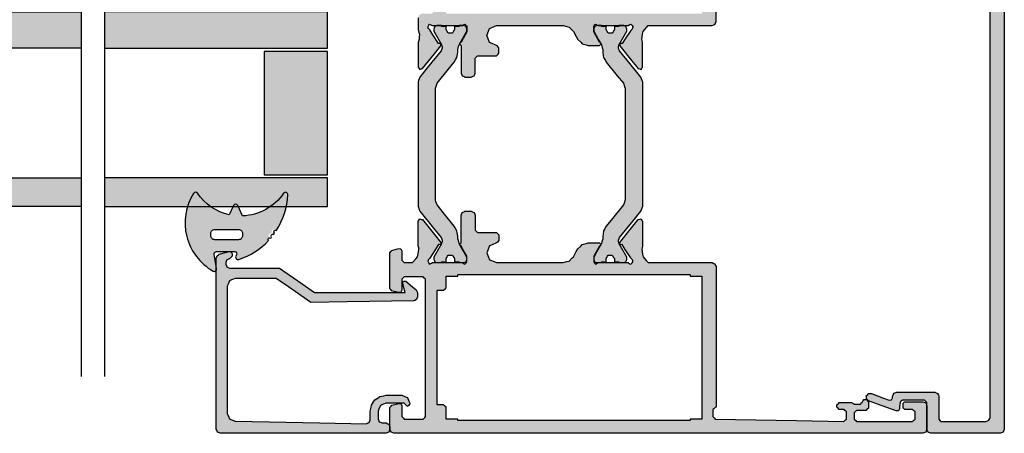
# Model space of a CAD drawing. Units: millimetres. Extents: x -9209 to -209, y -206 to 5128.
# Drawn here: x -5650 to -5525, y 290 to 343 of the extents above; entities that cross this region are included whole.
import ezdxf

# ---------------------------------------------------------------- set-up
doc = ezdxf.new("R2010")
doc.units = ezdxf.units.MM
doc.layers.add('LIGHTSLAYER', color=141, linetype='Continuous')

# ---------------------------------------------------------------- blocks, each defined once
blk = doc.blocks.new('A$C4AAD019C')
at = {"lineweight": -3}
h = blk.add_hatch(color=4, dxfattribs=at)
h.dxf.hatch_style = 1
h.paths.add_polyline_path([(31.1, 52.29), (31.1, 48.69), (61, 48.69), (61, 52.29)])
h.paths.add_polyline_path([(28.14, 48.69), (28.14, 52.29), (0, 52.29), (0, 50.02), (0, 48.69)])
h.paths.add_polyline_path([(31.1, 32.29), (31.1, 27.69), (61, 27.69), (61, 32.29)])
h.paths.add_polyline_path([(28.14, 27.69), (28.14, 32.29), (0, 32.29), (0, 29.39), (0, 27.69)])
h = blk.add_hatch(color=252, dxfattribs=at)
h.dxf.hatch_style = 1
h.paths.add_polyline_path([(8, 42.54), (8, 48.29), (5.05, 48.29), (2.96, 48.29), (0, 48.29), (0, 38.47), (0, 32.69), (2.96, 32.69), (5.05, 32.69), (8, 32.69)])
h = blk.add_hatch(color=252, dxfattribs=at)
h.dxf.hatch_style = 1
h.paths.add_polyline_path([(53, 32.69), (55.95, 32.69), (58.04, 32.69), (61, 32.69), (61, 38.47), (61, 48.29), (58.04, 48.29), (55.95, 48.29), (53, 48.29), (53, 42.54)])
at = {"color": 252}
for points in [[(0, 38.47), (0, 32.69), (2.96, 32.69), (5.05, 32.69), (8, 32.69), (8, 42.54), (8, 48.29), (5.05, 48.29), (2.96, 48.29), (0, 48.29)], [(61, 38.47), (61, 32.69), (58.04, 32.69), (55.95, 32.69), (53, 32.69), (53, 42.54), (53, 48.29), (55.95, 48.29), (58.04, 48.29), (61, 48.29)]]:
    blk.add_lwpolyline(points, close=True, dxfattribs=at)
at = {"layer": 'LIGHTSLAYER'}
for p, q in [((28.14, 73.8), (28.14, 0)), ((31.1, 73.8), (31.1, 0))]:
    blk.add_line(p, q, dxfattribs=at)
for points in [[(28.14, 52.29), (0, 52.29), (0, 50.02), (0, 48.69), (28.14, 48.69)], [(31.1, 52.29), (61, 52.29), (61, 50.02), (61, 48.69), (31.1, 48.69)], [(28.14, 32.29), (0, 32.29), (0, 29.39), (0, 27.69), (28.14, 27.69)], [(31.1, 32.29), (61, 32.29), (61, 29.39), (61, 27.69), (31.1, 27.69)]]:
    blk.add_lwpolyline(points, dxfattribs=at)

msp = doc.modelspace()

# ---------------------------------------------------------------- hatches: boundary and pattern name
h = msp.add_hatch(color=256)
h.dxf.hatch_style = 1
h.paths.add_polyline_path([(-5525.1, 327.52), (-5525.1, 302.6), (-5525.1, 290.72), (-5525.2, 290.48), (-5525.25, 290.37), (-5525.49, 290.26), (-5525.6, 290.22), (-5531.56, 290.22), (-5534.4, 290.22), (-5534.64, 290.32), (-5534.75, 290.37), (-5534.85, 290.6), (-5534.9, 290.72), (-5534.9, 293.02), (-5534.9, 294.12), (-5535.1, 294.32), (-5535.2, 294.42), (-5537.1, 294.42), (-5538, 294.42), (-5538.2, 294.23), (-5538.3, 294.15), (-5538.35, 293.56), (-5538.37, 293.29), (-5538.47, 293.14), (-5538.51, 293.07), (-5538.69, 293.05), (-5538.78, 293.04), (-5541.14, 293.9), (-5542.27, 294.31), (-5542.46, 294.48), (-5542.55, 294.57), (-5542.56, 294.82), (-5542.57, 294.95), (-5542.39, 295.14), (-5542.31, 295.23), (-5542.05, 295.24), (-5541.93, 295.25), (-5540.39, 294.68), (-5539.66, 294.42), (-5539.48, 294.44), (-5539.39, 294.45), (-5539.3, 294.6), (-5539.26, 294.68), (-5539.24, 294.87), (-5539.23, 294.96), (-5539.12, 295.18), (-5539.07, 295.29), (-5538.84, 295.37), (-5538.73, 295.42), (-5535.46, 295.42), (-5533.9, 295.42), (-5533.66, 295.31), (-5533.55, 295.27), (-5533.45, 295.03), (-5533.4, 294.92), (-5533.4, 292.95), (-5533.4, 292.02), (-5533.2, 291.81), (-5533.1, 291.72), (-5529.24, 291.72), (-5527.4, 291.72), (-5527.16, 291.82), (-5527.05, 291.87), (-5526.95, 292.1), (-5526.9, 292.22), (-5526.9, 316.12), (-5526.9, 327.52), (-5526.9, 341.4), (-5526.9, 348.02), (-5527.24, 348.02), (-5527.4, 348.02), (-5527.64, 348.12), (-5527.75, 348.17), (-5527.85, 348.4), (-5527.9, 348.52), (-5527.9, 348.85), (-5527.9, 349.02), (-5527.8, 349.25), (-5527.75, 349.37), (-5527.51, 349.47), (-5527.4, 349.52), (-5527.06, 349.52), (-5526.9, 349.52), (-5526.9, 353.15), (-5526.9, 354.89), (-5527.02, 355.27), (-5527.08, 355.46), (-5527.41, 355.71), (-5527.56, 355.83), (-5531.14, 357.13), (-5532.84, 357.75), (-5533.17, 358), (-5533.32, 358.12), (-5533.44, 358.5), (-5533.5, 358.69), (-5533.5, 359.05), (-5533.5, 359.22), (-5533.42, 359.6), (-5533.38, 359.79), (-5533.15, 360.1), (-5533.04, 360.26), (-5532.7, 360.45), (-5532.54, 360.55), (-5532.15, 360.59), (-5531.97, 360.61), (-5531.59, 360.49), (-5531.41, 360.44), (-5531.12, 360.18), (-5530.98, 360.06), (-5530.82, 359.7), (-5530.74, 359.53), (-5530.73, 359.13), (-5530.73, 358.95), (-5530.6, 358.72), (-5530.53, 358.61), (-5528.34, 357.81), (-5527.3, 357.44), (-5527.12, 357.46), (-5527.03, 357.47), (-5526.94, 357.64), (-5526.9, 357.72), (-5526.9, 362.25), (-5526.9, 364.42), (-5526.8, 364.65), (-5526.75, 364.77), (-5526.51, 364.87), (-5526.4, 364.92), (-5525.86, 364.92), (-5525.6, 364.92), (-5525.36, 364.81), (-5525.25, 364.77), (-5525.15, 364.53), (-5525.1, 364.42), (-5525.1, 339.43)])
h = msp.add_hatch(color=256)
h.dxf.hatch_style = 1
h.paths.add_polyline_path([(-5608.36, 351.48), (-5618.83, 351.67), (-5618.94, 351.57), (-5619.14, 351.37), (-5619.14, 351.06), (-5619.14, 350.47), (-5619.04, 350.37), (-5618.85, 350.17), (-5618.63, 350.17), (-5618.23, 350.16), (-5618.13, 350.06), (-5617.94, 349.86), (-5617.94, 349.76), (-5617.94, 349.57), (-5618.05, 349.47), (-5618.24, 349.27), (-5618.78, 349.27), (-5619.79, 349.27), (-5619.96, 349.37), (-5620.03, 349.41), (-5620.14, 349.47), (-5620.42, 349.47), (-5620.94, 349.47), (-5621.01, 349.4), (-5621.14, 349.25), (-5621.21, 349.13), (-5621.33, 348.9), (-5621.47, 348.9), (-5621.72, 348.89), (-5621.8, 349.01), (-5621.94, 349.22), (-5621.94, 349.49), (-5621.94, 349.97), (-5621.83, 350.08), (-5621.64, 350.27), (-5621.22, 350.27), (-5620.44, 350.27), (-5620.34, 350.38), (-5620.14, 350.57), (-5620.14, 350.85), (-5620.14, 351.37), (-5620.24, 351.48), (-5620.44, 351.67), (-5622.58, 351.67), (-5622.84, 351.67), (-5626.54, 351.67), (-5626.64, 351.57), (-5626.84, 351.37), (-5626.84, 351.06), (-5626.84, 350.47), (-5626.73, 350.37), (-5626.54, 350.17), (-5626.12, 350.17), (-5625.34, 350.17), (-5625.27, 350.1), (-5625.14, 349.97), (-5625.14, 349.77), (-5625.14, 349.37), (-5625.21, 349.31), (-5625.34, 349.17), (-5625.5, 349.17), (-5627.33, 349.17), (-5627.68, 349.32), (-5627.83, 349.67), (-5627.83, 351.63), (-5627.83, 352.67), (-5627.68, 353.02), (-5627.33, 353.17), (-5571.25, 353.17), (-5535.4, 353.17), (-5535.05, 353.02), (-5534.9, 352.67), (-5534.9, 351.57), (-5534.9, 349.67), (-5534.96, 349.55), (-5535.05, 349.32), (-5535.18, 349.27), (-5535.4, 349.17), (-5536.24, 349.17), (-5537.7, 349.17), (-5537.77, 349.25), (-5537.9, 349.37), (-5537.9, 349.59), (-5537.9, 349.97), (-5537.83, 350.05), (-5537.7, 350.17), (-5537.33, 350.17), (-5536.7, 350.17), (-5536.59, 350.28), (-5536.4, 350.47), (-5536.4, 350.8), (-5536.4, 351.37), (-5536.51, 351.48), (-5536.7, 351.67), (-5539.31, 351.67), (-5543.79, 351.67), (-5543.9, 351.56), (-5544.09, 351.37), (-5544.09, 351.08), (-5544.09, 350.57), (-5543.98, 350.46), (-5543.79, 350.27), (-5543.36, 350.27), (-5542.59, 350.27), (-5542.49, 350.16), (-5542.3, 349.97), (-5542.3, 349.7), (-5542.3, 349.22), (-5542.38, 349.1), (-5542.52, 348.89), (-5542.66, 348.9), (-5542.9, 348.9), (-5542.97, 349.03), (-5543.09, 349.25), (-5543.17, 349.33), (-5543.29, 349.47), (-5543.59, 349.47), (-5544.09, 349.47), (-5544.26, 349.37), (-5544.27, 349.37), (-5544.27, 349.37), (-5544.44, 349.27), (-5545.01, 349.27), (-5545.99, 349.27), (-5546.1, 349.38), (-5546.29, 349.57), (-5546.29, 349.68), (-5546.29, 349.86), (-5546.19, 349.97), (-5546, 350.16), (-5545.78, 350.17), (-5545.38, 350.17), (-5545.28, 350.28), (-5545.09, 350.47), (-5545.09, 350.8), (-5545.09, 351.37), (-5545.21, 351.48), (-5545.4, 351.67), (-5551.4, 351.56), (-5561.69, 351.37), (-5561.8, 351.26), (-5561.98, 351.07), (-5561.98, 350.75), (-5561.98, 350.17), (-5561.87, 350.07), (-5561.58, 349.79), (-5561.58, 347.13), (-5561.58, 342.28), (-5561.64, 342.15), (-5561.73, 341.93), (-5561.86, 341.88), (-5562.08, 341.78), (-5565.02, 341.78), (-5570.18, 341.78), (-5570.41, 341.51), (-5570.81, 341.04), (-5570.88, 340.69), (-5570.98, 340.07), (-5570.95, 339.92), (-5570.88, 339.64), (-5570.88, 338.52), (-5570.88, 336.53), (-5570.96, 336.43), (-5571.08, 336.25), (-5571.2, 336.29), (-5571.43, 336.35), (-5572.27, 337.38), (-5573.76, 339.23), (-5573.76, 339.24), (-5573.75, 339.34), (-5573.73, 339.51), (-5573.63, 339.51), (-5573.46, 339.5), (-5573.46, 339.5), (-5573.46, 339.5), (-5573.45, 339.5), (-5573.46, 339.5), (-5573.07, 340.1), (-5572.39, 341.14), (-5572.3, 341.24), (-5572.17, 341.37), (-5572.18, 341.37), (-5572.1, 341.65), (-5572.21, 341.79), (-5572.37, 341.98), (-5572.49, 341.91), (-5572.7, 341.78), (-5574.07, 341.78), (-5576.49, 341.78), (-5576.61, 341.85), (-5576.82, 341.98), (-5576.91, 341.87), (-5577.07, 341.68), (-5577.07, 341.43), (-5577.07, 340.98), (-5576.8, 340.52), (-5576.32, 339.68), (-5576.18, 339.54), (-5576.14, 339.47), (-5576.19, 339.41), (-5576.32, 339.28), (-5576.84, 339.28), (-5577.76, 339.28), (-5578.03, 339.35), (-5578.51, 339.48), (-5578.71, 339.68), (-5579.06, 340.03), (-5579.27, 340.39), (-5579.64, 341.03), (-5579.84, 341.23), (-5580.19, 341.58), (-5580.46, 341.65), (-5580.94, 341.78), (-5583.97, 341.78), (-5589.36, 341.78), (-5589.67, 341.65), (-5590.24, 341.41), (-5590.37, 341.1), (-5590.61, 340.53), (-5590.48, 340.22), (-5590.24, 339.65), (-5589.93, 339.52), (-5589.36, 339.28), (-5589.26, 339.18), (-5589.06, 338.98), (-5589.06, 338.73), (-5589.06, 338.28), (-5589.17, 338.18), (-5589.36, 337.98), (-5590.22, 337.98), (-5591.76, 337.98), (-5591.87, 337.88), (-5592.06, 337.68), (-5592.06, 337.01), (-5592.06, 335.78), (-5592.11, 335.66), (-5592.21, 335.43), (-5592.33, 335.38), (-5592.56, 335.28), (-5592.84, 335.28), (-5593.36, 335.28), (-5593.48, 335.34), (-5593.71, 335.43), (-5593.76, 335.56), (-5593.86, 335.78), (-5593.86, 337.02), (-5593.86, 339.28), (-5593.93, 339.35), (-5594.04, 339.47), (-5594, 339.54), (-5593.86, 339.68), (-5593.59, 340.14), (-5593.11, 340.98), (-5593.11, 341.23), (-5593.11, 341.68), (-5593.2, 341.79), (-5593.36, 341.98), (-5593.48, 341.91), (-5593.69, 341.78), (-5595.04, 341.78), (-5597.48, 341.78), (-5597.61, 341.85), (-5597.85, 341.97), (-5597.92, 341.84), (-5598.05, 341.6), (-5598, 341.43), (-5597.93, 341.36), (-5597.81, 341.23), (-5597.42, 340.62), (-5596.71, 339.5), (-5596.61, 339.51), (-5596.43, 339.51), (-5596.42, 339.41), (-5596.4, 339.24), (-5597.23, 338.21), (-5598.75, 336.34), (-5598.86, 336.31), (-5599.07, 336.25), (-5599.15, 336.35), (-5599.27, 336.53), (-5599.27, 337.63), (-5599.27, 339.64), (-5599.24, 339.79), (-5599.17, 340.07), (-5599.15, 340.29), (-5599.11, 340.7), (-5599.18, 340.91), (-5599.3, 341.3), (-5599.3, 341.82), (-5599.3, 342.78), (-5599.25, 342.9), (-5599.15, 343.13), (-5599.03, 343.18), (-5598.81, 343.28), (-5598.36, 343.28), (-5597.56, 343.28), (-5597.45, 343.39), (-5597.26, 343.58), (-5597.26, 346.23), (-5597.26, 351.07), (-5597.36, 351.18), (-5597.56, 351.37), (-5598.58, 351.37), (-5600.45, 351.37), (-5600.58, 351.32), (-5600.8, 351.22), (-5600.86, 351.1), (-5600.95, 350.87), (-5600.95, 350.56), (-5600.95, 349.97), (-5601.09, 349.65), (-5601.33, 349.05), (-5601.66, 348.92), (-5602.25, 348.68), (-5602.57, 348.68), (-5603.15, 348.68), (-5603.26, 348.78), (-5603.45, 348.97), (-5603.45, 349.19), (-5603.45, 349.58), (-5603.34, 349.69), (-5603.14, 349.88), (-5602.94, 349.88), (-5602.56, 349.87), (-5602.45, 349.98), (-5602.25, 350.17), (-5602.25, 350.49), (-5602.25, 351.07), (-5602.35, 351.18), (-5602.54, 351.37)])
h.paths.add_polyline_path([(-5595.76, 350.67), (-5595.76, 345.9), (-5595.76, 343.28), (-5575.33, 343.28), (-5563.38, 343.28), (-5563.38, 348.01), (-5563.38, 350.67), (-5564.15, 350.67), (-5564.58, 350.67), (-5564.77, 350.87), (-5564.88, 350.97), (-5564.88, 351.36), (-5564.88, 351.57), (-5584.06, 351.57), (-5594.26, 351.57), (-5594.26, 351.19), (-5594.26, 350.97), (-5594.45, 350.78), (-5594.56, 350.67), (-5595.33, 350.67)], flags=16)
h = msp.add_hatch(color=1)
h.dxf.hatch_style = 1
h.paths.add_polyline_path([(-5599.08, 318.32), (-5599.16, 318.54), (-5599.3, 318.95), (-5599.3, 319.92), (-5599.3, 321.69), (-5599.3, 326.27), (-5599.3, 334.64), (-5599.23, 334.86), (-5599.08, 335.26), (-5598.13, 336.45), (-5596.37, 338.61), (-5596.33, 338.72), (-5596.22, 339.01), (-5596.28, 339.22), (-5596.36, 339.51), (-5596.4, 339.51), (-5596.67, 339.98), (-5597.31, 341.08), (-5597.31, 341.38), (-5597.19, 341.66), (-5596.91, 341.78), (-5596.69, 341.78), (-5596.31, 341.78), (-5596.31, 341.74), (-5596.31, 341.68), (-5596.1, 341.68), (-5595.73, 341.68), (-5595.73, 341.53), (-5595.73, 341.27), (-5595.64, 341.11), (-5595.47, 340.82), (-5595.28, 340.82), (-5594.95, 340.82), (-5594.86, 340.98), (-5594.69, 341.27), (-5594.68, 341.27), (-5594.68, 341.27), (-5594.68, 341.42), (-5594.68, 341.68), (-5594.48, 341.68), (-5594.11, 341.68), (-5593.69, 341.78), (-5593.51, 341.78), (-5593.23, 341.66), (-5593.11, 341.38), (-5593.11, 341.08), (-5593.46, 340.47), (-5594, 339.54), (-5594.07, 339.47), (-5594.16, 339.16), (-5594.26, 338.77), (-5594.26, 338.43), (-5594.3, 338.19), (-5594.38, 337.76), (-5594.5, 337.55), (-5594.71, 337.17), (-5595.48, 336.22), (-5596.89, 334.49), (-5596.96, 334.26), (-5597.11, 333.86), (-5597.11, 329.55), (-5597.11, 321.69), (-5597.11, 321), (-5597.11, 319.73), (-5597.03, 319.5), (-5596.89, 319.1), (-5596.12, 318.15), (-5594.71, 316.41), (-5594.59, 316.2), (-5594.38, 315.82), (-5594.34, 315.58), (-5594.26, 315.15), (-5594.26, 314.81), (-5594.2, 314.6), (-5594.07, 314.09), (-5594.06, 314.1), (-5594, 314.04), (-5593.75, 313.6), (-5593.11, 312.5), (-5593.11, 312.2), (-5593.23, 311.92), (-5593.51, 311.8), (-5593.72, 311.8), (-5594.11, 311.8), (-5594.11, 311.84), (-5594.11, 311.9), (-5594.31, 311.9), (-5594.68, 311.9), (-5594.68, 312.05), (-5594.68, 312.31), (-5594.69, 312.31), (-5594.78, 312.47), (-5594.95, 312.76), (-5595.13, 312.76), (-5595.47, 312.76), (-5595.56, 312.6), (-5595.73, 312.31), (-5595.73, 312.17), (-5595.73, 311.9), (-5595.93, 311.9), (-5596.31, 311.9), (-5597, 311.84), (-5597.19, 311.92), (-5597.31, 312.2), (-5597.31, 312.5), (-5596.96, 313.1), (-5596.31, 314.22), (-5596.28, 314.37), (-5596.23, 314.57), (-5596.3, 314.77), (-5596.37, 314.97), (-5597.33, 316.16)])
h.paths.add_polyline_path([(-5572.07, 317.11), (-5573.81, 314.97), (-5573.96, 314.57), (-5573.9, 314.36), (-5573.82, 314.07), (-5573.78, 314.07), (-5573.5, 313.59), (-5572.87, 312.5), (-5572.87, 312.2), (-5572.99, 311.92), (-5573.27, 311.8), (-5573.49, 311.8), (-5573.87, 311.8), (-5573.87, 311.84), (-5573.87, 311.9), (-5574.08, 311.9), (-5574.44, 311.9), (-5574.44, 312.05), (-5574.44, 312.31), (-5574.45, 312.31), (-5574.55, 312.47), (-5574.71, 312.76), (-5574.9, 312.76), (-5575.23, 312.76), (-5575.33, 312.6), (-5575.49, 312.31), (-5575.49, 312.16), (-5575.49, 311.9), (-5575.7, 311.9), (-5576.07, 311.9), (-5576.49, 311.8), (-5576.67, 311.8), (-5576.95, 311.92), (-5577.07, 312.2), (-5577.07, 312.5), (-5576.72, 313.11), (-5576.18, 314.04), (-5576.11, 314.11), (-5576.02, 314.42), (-5575.92, 314.81), (-5575.92, 315.15), (-5575.88, 315.39), (-5575.81, 315.82), (-5575.69, 316.03), (-5575.47, 316.41), (-5574.69, 317.37), (-5573.29, 319.1), (-5573.21, 319.32), (-5573.07, 319.73), (-5573.07, 320.43), (-5573.07, 321.69), (-5573.07, 326.06), (-5573.07, 333.86), (-5573.15, 334.08), (-5573.29, 334.49), (-5574.08, 335.45), (-5575.47, 337.17), (-5575.59, 337.38), (-5575.81, 337.76), (-5575.85, 338), (-5575.92, 338.43), (-5575.92, 338.77), (-5575.98, 338.99), (-5576.11, 339.49), (-5576.12, 339.48), (-5576.18, 339.54), (-5576.44, 339.98), (-5577.07, 341.08), (-5577.07, 341.38), (-5576.95, 341.66), (-5576.67, 341.78), (-5576.46, 341.78), (-5576.07, 341.78), (-5576.07, 341.74), (-5576.07, 341.68), (-5575.86, 341.68), (-5575.49, 341.68), (-5575.49, 341.53), (-5575.49, 341.27), (-5575.4, 341.11), (-5575.23, 340.82), (-5575.05, 340.82), (-5574.71, 340.82), (-5574.62, 340.98), (-5574.45, 341.27), (-5574.45, 341.27), (-5574.44, 341.27), (-5574.44, 341.42), (-5574.44, 341.68), (-5574.24, 341.68), (-5573.87, 341.68), (-5573.18, 341.74), (-5572.99, 341.66), (-5572.87, 341.38), (-5572.87, 341.08), (-5573.23, 340.47), (-5573.87, 339.36), (-5573.9, 339.21), (-5573.95, 339.01), (-5573.88, 338.81), (-5573.81, 338.61), (-5572.84, 337.41), (-5571.09, 335.26), (-5571.02, 335.04), (-5570.87, 334.64), (-5570.87, 329.98), (-5570.87, 321.69), (-5570.87, 320.71), (-5570.87, 318.95), (-5570.95, 318.72), (-5571.09, 318.32)])
at = {"lineweight": -3}
h = msp.add_hatch(color=252, dxfattribs=at)
h.dxf.hatch_style = 1
h.paths.add_polyline_path([(-5627.71, 320.56, -0.538967), (-5627.21, 320.57, 0.059194), (-5626.18, 319.4), (-5628.3, 319.4, -0.046531)])
h.paths.add_polyline_path([(-5617.36, 319.4, 0.059194), (-5616.33, 320.57, -0.753129), (-5615.79, 320.38, -0.027574), (-5615.88, 319.4)])
h = msp.add_hatch(color=252, dxfattribs=at)
h.dxf.hatch_style = 1
h.paths.add_polyline_path([(-5628.3, 319.4), (-5626.18, 319.4, 0.129149), (-5623.2, 317.86), (-5622.66, 319.02, -0.63707), (-5622.12, 319.02), (-5621.5, 317.71, 0.174523), (-5617.36, 319.4), (-5615.88, 319.4, -0.106408), (-5617.24, 315.86, 1.499295), (-5617.59, 315.37, 1.498013), (-5617.96, 314.9, 0.969617), (-5618.22, 314.6, -0.125983), (-5621.99, 312.21, -0.766183), (-5622.31, 312.7, 0.648232), (-5622.53, 313.2), (-5624.81, 313.2, 0.466308), (-5625.11, 312.85), (-5624.79, 311.05), (-5624.79, 310.95, -0.517839), (-5625.24, 310.74, -0.374002)])
h.paths.add_polyline_path([(-5625.52, 315.5), (-5625.52, 315.2, 0.414214), (-5625.02, 314.7), (-5622.02, 314.7, 0.414214), (-5621.52, 315.2), (-5621.52, 315.5, 0.414214), (-5622.02, 316), (-5625.02, 316, 0.414214)], flags=16)
h = msp.add_hatch(color=256)
h.dxf.hatch_style = 1
h.paths.add_polyline_path([(-5602.35, 290.22), (-5602.7, 290.37), (-5602.85, 290.72), (-5602.85, 292.5), (-5602.85, 293.47), (-5602.63, 293.76), (-5602.05, 293.92), (-5601.73, 294), (-5601.47, 293.95), (-5601.35, 293.71), (-5601.35, 292.81), (-5601.35, 292.32), (-5601.16, 292.12), (-5601.05, 292.02), (-5599.5, 292.02), (-5598.66, 292.02), (-5598.46, 292.21), (-5598.36, 292.32), (-5598.36, 303.55), (-5598.36, 309.7), (-5598.55, 309.9), (-5598.66, 310), (-5600.21, 310), (-5601.05, 310), (-5601.25, 309.81), (-5601.35, 309.7), (-5601.35, 308.8), (-5601.35, 308.3), (-5601.47, 308.06), (-5601.73, 308.01), (-5602.32, 308.17), (-5602.63, 308.25), (-5602.85, 308.54), (-5602.85, 311.47), (-5602.85, 313.06), (-5602.63, 313.35), (-5602.05, 313.51), (-5601.73, 313.59), (-5601.47, 313.54), (-5601.35, 313.3), (-5601.35, 312.52), (-5601.35, 312.1), (-5601.16, 311.91), (-5601.05, 311.8), (-5600.38, 311.8), (-5600, 311.8), (-5599.58, 312.28), (-5599.35, 312.54), (-5599.24, 313.17), (-5599.18, 313.51), (-5599.18, 313.51), (-5599.17, 313.51), (-5599.24, 313.79), (-5599.27, 313.94), (-5599.27, 315.95), (-5599.27, 317.05), (-5599.07, 317.33), (-5598.75, 317.24), (-5597.23, 315.37), (-5596.4, 314.34), (-5596.43, 314.07), (-5596.61, 314.08), (-5596.71, 314.08), (-5597.42, 312.96), (-5597.81, 312.35), (-5597.93, 312.22), (-5598, 312.15), (-5598.03, 312.04), (-5598.05, 311.98), (-5597.92, 311.74), (-5597.85, 311.61), (-5597.48, 311.8), (-5595.04, 311.8), (-5593.69, 311.8), (-5593.48, 311.67), (-5593.36, 311.6), (-5593.2, 311.79), (-5593.11, 311.9), (-5593.11, 312.35), (-5593.11, 312.6), (-5593.59, 313.44), (-5593.86, 313.9), (-5594, 314.04), (-5594.04, 314.11), (-5593.93, 314.23), (-5593.86, 314.3), (-5593.86, 316.56), (-5593.86, 317.8), (-5593.71, 318.15), (-5593.36, 318.3), (-5592.84, 318.3), (-5592.56, 318.3), (-5592.21, 318.15), (-5592.06, 317.8), (-5592.06, 316.57), (-5592.06, 315.9), (-5591.87, 315.71), (-5591.76, 315.6), (-5590.22, 315.6), (-5589.36, 315.6), (-5589.06, 315.3), (-5589.06, 314.85), (-5589.06, 314.6), (-5589.36, 314.3), (-5589.93, 314.06), (-5590.24, 313.93), (-5590.48, 313.36), (-5590.61, 313.05), (-5590.37, 312.48), (-5590.24, 312.17), (-5589.67, 311.93), (-5589.36, 311.8), (-5583.97, 311.8), (-5580.94, 311.8), (-5580.46, 311.93), (-5580.19, 312), (-5579.84, 312.35), (-5579.64, 312.55), (-5579.27, 313.19), (-5579.06, 313.55), (-5578.71, 313.9), (-5578.51, 314.1), (-5578.03, 314.23), (-5577.76, 314.3), (-5576.84, 314.3), (-5576.32, 314.3), (-5576.14, 314.11), (-5576.18, 314.04), (-5576.25, 313.97), (-5576.32, 313.9), (-5576.8, 313.07), (-5577.07, 312.6), (-5577.07, 312.15), (-5577.07, 311.9), (-5576.91, 311.71), (-5576.82, 311.6), (-5576.49, 311.8), (-5574.07, 311.8), (-5572.7, 311.8), (-5572.49, 311.67), (-5572.37, 311.6), (-5572.21, 311.79), (-5572.12, 311.9), (-5572.12, 311.97), (-5572.12, 312.01), (-5572.16, 312.14), (-5572.18, 312.21), (-5572.37, 312.41), (-5573.07, 313.48), (-5573.46, 314.08), (-5573.45, 314.08), (-5573.46, 314.08), (-5573.46, 314.08), (-5573.46, 314.08), (-5573.73, 314.07), (-5573.76, 314.34), (-5573.76, 314.35), (-5572.27, 316.2), (-5571.43, 317.23), (-5571.08, 317.33), (-5570.88, 317.05), (-5570.88, 315.06), (-5570.88, 313.94), (-5570.95, 313.66), (-5570.98, 313.51), (-5570.88, 312.89), (-5570.81, 312.54), (-5570.41, 312.07), (-5570.18, 311.8), (-5565.02, 311.8), (-5562.08, 311.8), (-5561.73, 311.65), (-5561.58, 311.3), (-5561.58, 299.94), (-5561.58, 293.51), (-5561.64, 293.51), (-5561.67, 293.51), (-5561.87, 293.32), (-5561.98, 293.21), (-5561.98, 292.64), (-5561.98, 292.32), (-5561.8, 292.12), (-5561.69, 292.02), (-5551.4, 291.83), (-5545.4, 291.72), (-5545.21, 291.91), (-5545.09, 292.02), (-5545.09, 292.59), (-5545.09, 292.91), (-5545.28, 293.11), (-5545.38, 293.21), (-5545.78, 293.22), (-5546, 293.22), (-5546.29, 293.52), (-5546.29, 293.81), (-5546.1, 294), (-5545.99, 294.11), (-5545.01, 294.11), (-5544.44, 294.11), (-5544.34, 294.05), (-5544.27, 294.01), (-5544.16, 293.95), (-5544.09, 293.91), (-5543.59, 293.91), (-5543.29, 293.91), (-5543.17, 294.05), (-5543.09, 294.13), (-5542.9, 294.48), (-5542.52, 294.49), (-5542.3, 294.16), (-5542.3, 293.69), (-5542.3, 293.41), (-5542.49, 293.22), (-5542.59, 293.11), (-5543.36, 293.11), (-5543.79, 293.11), (-5543.98, 292.92), (-5544.09, 292.81), (-5544.09, 292.31), (-5544.09, 292.02), (-5543.9, 291.82), (-5543.79, 291.72), (-5539.31, 291.72), (-5536.7, 291.72), (-5536.51, 291.91), (-5536.4, 292.02), (-5536.4, 292.59), (-5536.4, 292.91), (-5536.59, 293.1), (-5536.7, 293.21), (-5537.33, 293.21), (-5537.7, 293.21), (-5537.9, 293.41), (-5537.9, 293.79), (-5537.9, 294.01), (-5537.7, 294.21), (-5536.24, 294.21), (-5535.4, 294.21), (-5535.05, 294.06), (-5534.9, 293.71), (-5534.9, 291.81), (-5534.9, 290.72), (-5535.05, 290.37), (-5535.4, 290.22), (-5579.83, 290.22)])
h.paths.add_polyline_path([(-5596.86, 293.81), (-5596.57, 293.81), (-5596.06, 293.81), (-5595.95, 293.71), (-5595.76, 293.51), (-5595.76, 292.98), (-5595.76, 292.02), (-5595.23, 292.02), (-5594.26, 292.02), (-5594.26, 291.82), (-5584.06, 291.82), (-5564.88, 291.82), (-5564.88, 292.02), (-5564.34, 292.02), (-5563.38, 292.02), (-5563.38, 298.54), (-5563.38, 310.1), (-5563.92, 310.1), (-5564.88, 310.1), (-5564.88, 310.3), (-5575.69, 310.3), (-5594.26, 310.3), (-5594.26, 310.1), (-5594.79, 310.1), (-5595.76, 310.1), (-5595.76, 309.57), (-5595.76, 308.6), (-5595.86, 308.5), (-5596.06, 308.3), (-5596.34, 308.3), (-5596.86, 308.3), (-5596.86, 303.17)], flags=16)
h = msp.add_hatch(color=256)
h.dxf.hatch_style = 1
h.paths.add_polyline_path([(-5624.34, 290.23), (-5624.69, 290.38), (-5624.84, 290.73), (-5624.84, 297.83), (-5624.84, 301.71), (-5624.84, 308.62), (-5624.84, 310.83, 0.190985), (-5624.79, 311.05), (-5624.84, 311.3), (-5624.84, 312.38), (-5624.74, 312.68), (-5624.47, 312.86), (-5623.66, 313.08), (-5623.23, 313.2), (-5623.2, 313.2), (-5622.96, 313.15), (-5622.84, 312.91), (-5622.84, 312.61), (-5623.14, 312.31), (-5623.36, 312.21), (-5623.49, 312.16), (-5623.58, 311.93), (-5623.64, 311.81), (-5623.64, 311.68), (-5623.64, 311.61), (-5623.54, 311.39), (-5623.49, 311.26), (-5623.26, 311.16), (-5623.14, 311.11), (-5619.06, 311.11), (-5616.84, 311.11), (-5613.98, 309.11), (-5612.42, 308.01), (-5604.98, 308.01), (-5600.92, 308.01), (-5601.13, 308.78), (-5601.24, 309.19), (-5601.13, 309.47), (-5600.84, 309.45), (-5600, 308.74), (-5599.53, 308.35), (-5599.35, 307.97), (-5599.35, 307.65), (-5599.35, 307.47), (-5599.49, 307.12), (-5599.84, 306.97), (-5608.28, 306.83), (-5612.88, 306.74), (-5615.71, 308.73), (-5617.25, 309.81), (-5620.61, 309.81), (-5622.44, 309.81), (-5622.9, 309.63), (-5623.15, 309.52), (-5623.34, 309.06), (-5623.44, 308.81), (-5623.44, 304.21), (-5623.44, 301.71), (-5623.44, 295.89), (-5623.44, 292.72), (-5623.25, 292.27), (-5623.15, 292.03), (-5622.7, 291.83), (-5622.46, 291.73), (-5611.72, 291.53), (-5605.86, 291.43), (-5605.63, 291.52), (-5605.5, 291.57), (-5605.4, 291.8), (-5605.35, 291.93), (-5605.35, 292.64), (-5605.35, 293.02), (-5605.25, 293.52), (-5605.2, 293.78), (-5604.92, 294.2), (-5604.76, 294.43), (-5604.35, 294.72), (-5604.12, 294.87), (-5603.62, 294.97), (-5603.35, 295.02), (-5602.06, 295.02), (-5601.35, 295.02), (-5600.89, 294.84), (-5600.64, 294.73), (-5600.46, 294.27), (-5600.35, 294.02), (-5600.35, 293.93), (-5600.57, 293.64), (-5600.65, 293.62), (-5600.91, 293.88), (-5601.05, 294.02), (-5602.54, 294.02), (-5603.35, 294.02), (-5603.81, 293.84), (-5604.06, 293.73), (-5604.25, 293.27), (-5604.35, 293.02), (-5604.35, 292.38), (-5604.35, 292.03), (-5604.25, 291.8), (-5604.2, 291.68), (-5603.97, 291.58), (-5603.85, 291.53), (-5603.53, 291.53), (-5603.35, 291.53), (-5603, 291.38), (-5602.85, 291.03), (-5602.85, 290.73), (-5603, 290.38), (-5603.35, 290.23), (-5616.93, 290.23)])

# ---------------------------------------------------------------- linework, layer by layer
for points in [[(-5525.1, 364.42), (-5525.1, 339.43), (-5525.1, 327.52), (-5525.1, 302.6), (-5525.1, 290.72), (-5525.2, 290.48), (-5525.25, 290.37), (-5525.49, 290.26), (-5525.6, 290.22), (-5531.56, 290.22), (-5534.4, 290.22), (-5534.64, 290.32), (-5534.75, 290.37), (-5534.85, 290.6), (-5534.9, 290.72), (-5534.9, 293.02), (-5534.9, 294.12), (-5535.1, 294.32), (-5535.2, 294.42), (-5537.1, 294.42), (-5538, 294.42), (-5538.2, 294.23), (-5538.3, 294.15), (-5538.35, 293.56), (-5538.37, 293.29), (-5538.47, 293.14), (-5538.51, 293.07), (-5538.69, 293.05), (-5538.78, 293.04), (-5541.14, 293.9), (-5542.27, 294.31), (-5542.46, 294.48), (-5542.55, 294.57), (-5542.56, 294.82), (-5542.57, 294.95), (-5542.39, 295.14), (-5542.31, 295.23), (-5542.05, 295.24), (-5541.93, 295.25), (-5540.39, 294.68), (-5539.66, 294.42), (-5539.48, 294.44), (-5539.39, 294.45), (-5539.3, 294.6), (-5539.26, 294.68), (-5539.24, 294.87), (-5539.23, 294.96), (-5539.12, 295.18), (-5539.07, 295.29), (-5538.84, 295.37), (-5538.73, 295.42), (-5535.46, 295.42), (-5533.9, 295.42), (-5533.66, 295.31), (-5533.55, 295.27), (-5533.45, 295.03), (-5533.4, 294.92), (-5533.4, 292.95), (-5533.4, 292.02), (-5533.2, 291.81), (-5533.1, 291.72), (-5529.24, 291.72), (-5527.4, 291.72), (-5527.16, 291.82), (-5527.05, 291.87), (-5526.95, 292.1), (-5526.9, 292.22), (-5526.9, 316.12), (-5526.9, 327.52), (-5526.9, 341.4), (-5526.9, 348.02)], [(-5599.3, 342.78), (-5599.3, 341.82), (-5599.3, 341.3), (-5599.18, 340.91), (-5599.11, 340.7), (-5599.15, 340.29), (-5599.17, 340.07), (-5599.24, 339.79), (-5599.27, 339.64), (-5599.27, 337.63), (-5599.27, 336.53), (-5599.15, 336.35), (-5599.07, 336.25), (-5598.86, 336.31), (-5598.75, 336.34), (-5597.23, 338.21), (-5596.4, 339.24), (-5596.4, 339.24), (-5596.4, 339.23), (-5596.42, 339.41), (-5596.43, 339.51), (-5596.61, 339.51), (-5596.71, 339.5), (-5597.42, 340.62), (-5597.81, 341.23), (-5597.93, 341.36), (-5598, 341.43), (-5598.03, 341.54), (-5598.05, 341.6), (-5597.92, 341.84), (-5597.85, 341.97), (-5597.61, 341.85), (-5597.48, 341.78), (-5595.04, 341.78), (-5593.69, 341.78), (-5593.48, 341.91), (-5593.36, 341.98), (-5593.2, 341.79), (-5593.11, 341.68), (-5593.11, 341.23), (-5593.11, 340.98), (-5593.59, 340.14), (-5593.86, 339.68), (-5593.99, 339.55), (-5594.06, 339.48), (-5593.93, 339.35), (-5593.86, 339.28), (-5593.86, 337.02), (-5593.86, 335.78), (-5593.76, 335.56), (-5593.71, 335.43), (-5593.48, 335.34), (-5593.36, 335.28), (-5592.84, 335.28), (-5592.56, 335.28), (-5592.33, 335.38), (-5592.21, 335.43), (-5592.11, 335.66), (-5592.06, 335.78), (-5592.06, 337.01), (-5592.06, 337.68), (-5591.87, 337.88), (-5591.76, 337.98), (-5590.22, 337.98), (-5589.36, 337.98), (-5589.17, 338.18), (-5589.06, 338.28), (-5589.06, 338.73), (-5589.06, 338.98), (-5589.26, 339.18), (-5589.36, 339.28), (-5589.93, 339.52), (-5590.24, 339.65), (-5590.48, 340.22), (-5590.61, 340.53), (-5590.37, 341.1), (-5590.24, 341.41), (-5589.67, 341.65), (-5589.36, 341.78), (-5583.97, 341.78), (-5580.94, 341.78), (-5580.46, 341.65), (-5580.19, 341.58), (-5579.84, 341.23), (-5579.64, 341.03), (-5579.27, 340.39), (-5579.06, 340.03), (-5578.71, 339.68), (-5578.51, 339.48), (-5578.03, 339.35), (-5577.76, 339.28), (-5576.84, 339.28), (-5576.32, 339.28), (-5576.19, 339.41), (-5576.12, 339.48), (-5576.25, 339.61), (-5576.32, 339.68), (-5576.8, 340.52), (-5577.07, 340.98), (-5577.07, 341.43), (-5577.07, 341.68), (-5576.91, 341.87), (-5576.82, 341.98), (-5576.61, 341.85), (-5576.49, 341.78), (-5574.07, 341.78), (-5572.7, 341.78), (-5572.49, 341.91), (-5572.37, 341.98), (-5572.21, 341.79), (-5572.12, 341.68), (-5572.12, 341.61), (-5572.12, 341.57), (-5572.16, 341.44), (-5572.18, 341.37), (-5572.18, 341.37), (-5572.17, 341.37), (-5572.3, 341.24), (-5572.37, 341.16), (-5572.37, 341.17), (-5572.37, 341.17), (-5573.07, 340.1), (-5573.46, 339.5), (-5573.46, 339.5), (-5573.45, 339.5), (-5573.63, 339.51), (-5573.73, 339.51), (-5573.75, 339.34), (-5573.76, 339.24), (-5573.76, 339.24), (-5573.76, 339.23), (-5572.27, 337.38), (-5571.42, 336.34), (-5571.42, 336.34), (-5571.41, 336.34), (-5571.2, 336.29), (-5571.08, 336.25), (-5570.96, 336.43), (-5570.88, 336.53), (-5570.88, 338.52), (-5570.88, 339.64), (-5570.95, 339.92), (-5570.98, 340.07), (-5570.88, 340.69), (-5570.81, 341.04), (-5570.41, 341.51), (-5570.18, 341.78), (-5565.02, 341.78), (-5562.08, 341.78), (-5561.86, 341.88), (-5561.73, 341.93), (-5561.64, 342.15), (-5561.58, 342.28), (-5561.58, 347.13)]]:
    msp.add_lwpolyline(points)
at = {"color": 1}
for points in [[(-5596.33, 338.72), (-5596.37, 338.61), (-5598.13, 336.45), (-5599.08, 335.26), (-5599.23, 334.86), (-5599.3, 334.64), (-5599.3, 326.27), (-5599.3, 321.69), (-5599.3, 319.92), (-5599.3, 318.95), (-5599.16, 318.54), (-5599.08, 318.32), (-5597.33, 316.16), (-5596.37, 314.97), (-5596.3, 314.77), (-5596.26, 314.66), (-5596.26, 314.52), (-5596.26, 314.45), (-5596.28, 314.37), (-5596.29, 314.33), (-5596.31, 314.25), (-5596.33, 314.2), (-5596.96, 313.1), (-5597.31, 312.5), (-5597.31, 312.31), (-5597.31, 312.2), (-5597.23, 312.02), (-5597.19, 311.92), (-5597.01, 311.84), (-5596.91, 311.8), (-5596.52, 311.8), (-5596.31, 311.8), (-5596.31, 311.87), (-5596.31, 311.9), (-5595.93, 311.9), (-5595.73, 311.9), (-5595.73, 312.17), (-5595.73, 312.31), (-5595.56, 312.6), (-5595.47, 312.76), (-5595.13, 312.76), (-5594.95, 312.76), (-5594.78, 312.47), (-5594.69, 312.31), (-5594.68, 312.31), (-5594.68, 312.31), (-5594.68, 312.05), (-5594.68, 311.9), (-5594.31, 311.9), (-5594.11, 311.9), (-5594.11, 311.84), (-5594.11, 311.8), (-5593.72, 311.8), (-5593.51, 311.8), (-5593.33, 311.88), (-5593.23, 311.92), (-5593.15, 312.1), (-5593.11, 312.2), (-5593.11, 312.39), (-5593.11, 312.5), (-5593.75, 313.6), (-5594.1, 314.21), (-5594.2, 314.6), (-5594.26, 314.81), (-5594.26, 315.03), (-5594.26, 315.15), (-5594.34, 315.58), (-5594.38, 315.82), (-5594.59, 316.2), (-5594.71, 316.41), (-5596.12, 318.15), (-5596.89, 319.1), (-5597.03, 319.5), (-5597.11, 319.73), (-5597.11, 321), (-5597.11, 321.69), (-5597.11, 329.55), (-5597.11, 333.86), (-5596.96, 334.26), (-5596.89, 334.49), (-5595.48, 336.22), (-5594.71, 337.17), (-5594.5, 337.55), (-5594.38, 337.76), (-5594.3, 338.19), (-5594.26, 338.43), (-5594.26, 338.65), (-5594.26, 338.77), (-5594.16, 339.16), (-5594.1, 339.37), (-5593.46, 340.47), (-5593.11, 341.08), (-5593.11, 341.27), (-5593.11, 341.38), (-5593.19, 341.56), (-5593.23, 341.66), (-5593.41, 341.74), (-5593.51, 341.78), (-5593.9, 341.78), (-5594.11, 341.78), (-5594.11, 341.72), (-5594.11, 341.68), (-5594.48, 341.68), (-5594.68, 341.68), (-5594.68, 341.42), (-5594.68, 341.27), (-5594.68, 341.27), (-5594.69, 341.27), (-5594.86, 340.98), (-5594.95, 340.82), (-5595.28, 340.82), (-5595.47, 340.82), (-5595.64, 341.11), (-5595.73, 341.27), (-5595.73, 341.53), (-5595.73, 341.68), (-5596.1, 341.68), (-5596.31, 341.68), (-5596.31, 341.74), (-5596.31, 341.78), (-5596.69, 341.78), (-5596.91, 341.78), (-5597.09, 341.7), (-5597.19, 341.66), (-5597.26, 341.48), (-5597.31, 341.38), (-5597.31, 341.19), (-5597.31, 341.08), (-5596.67, 339.98), (-5596.33, 339.38), (-5596.28, 339.22), (-5596.26, 339.13), (-5596.26, 339), (-5596.26, 338.92)], [(-5573.88, 338.81), (-5573.92, 338.92), (-5573.92, 339.06), (-5573.92, 339.13), (-5573.9, 339.21), (-5573.89, 339.25), (-5573.87, 339.34), (-5573.85, 339.38), (-5573.23, 340.47), (-5572.87, 341.08), (-5572.87, 341.27), (-5572.87, 341.38), (-5572.95, 341.56), (-5572.99, 341.66), (-5573.17, 341.74), (-5573.27, 341.78), (-5573.66, 341.78), (-5573.87, 341.78), (-5573.87, 341.72), (-5573.87, 341.68), (-5574.24, 341.68), (-5574.44, 341.68), (-5574.44, 341.42), (-5574.44, 341.27), (-5574.45, 341.27), (-5574.45, 341.27), (-5574.62, 340.98), (-5574.71, 340.82), (-5575.05, 340.82), (-5575.23, 340.82), (-5575.4, 341.11), (-5575.49, 341.27), (-5575.49, 341.53), (-5575.49, 341.68), (-5575.86, 341.68), (-5576.07, 341.68), (-5576.07, 341.74), (-5576.07, 341.78), (-5576.46, 341.78), (-5576.67, 341.78), (-5576.85, 341.7), (-5576.95, 341.66), (-5577.03, 341.48), (-5577.07, 341.38), (-5577.07, 341.19), (-5577.07, 341.08), (-5576.44, 339.98), (-5576.08, 339.37), (-5575.98, 338.99), (-5575.92, 338.77), (-5575.92, 338.55), (-5575.92, 338.43), (-5575.85, 338), (-5575.81, 337.76), (-5575.59, 337.38), (-5575.47, 337.17), (-5574.08, 335.45), (-5573.29, 334.49), (-5573.15, 334.08), (-5573.07, 333.86), (-5573.07, 326.06), (-5573.07, 321.69), (-5573.07, 320.43), (-5573.07, 319.73), (-5573.21, 319.32), (-5573.29, 319.1), (-5574.69, 317.37), (-5575.47, 316.41), (-5575.69, 316.03), (-5575.81, 315.82), (-5575.88, 315.39), (-5575.92, 315.15), (-5575.92, 314.93), (-5575.92, 314.81), (-5576.02, 314.42), (-5576.08, 314.21), (-5576.72, 313.11), (-5577.07, 312.5), (-5577.07, 312.31), (-5577.07, 312.2), (-5576.99, 312.02), (-5576.95, 311.92), (-5576.77, 311.84), (-5576.67, 311.8), (-5576.29, 311.8), (-5576.07, 311.8), (-5576.07, 311.87), (-5576.07, 311.9), (-5575.7, 311.9), (-5575.49, 311.9), (-5575.49, 312.16), (-5575.49, 312.31), (-5575.33, 312.6), (-5575.23, 312.76), (-5574.9, 312.76), (-5574.71, 312.76), (-5574.55, 312.47), (-5574.45, 312.31), (-5574.45, 312.31), (-5574.44, 312.31), (-5574.44, 312.05), (-5574.44, 311.9), (-5574.08, 311.9), (-5573.87, 311.9), (-5573.87, 311.84), (-5573.87, 311.8), (-5573.49, 311.8), (-5573.27, 311.8), (-5573.09, 311.88), (-5572.99, 311.92), (-5572.92, 312.1), (-5572.87, 312.2), (-5572.87, 312.39), (-5572.87, 312.5), (-5573.5, 313.59), (-5573.85, 314.2), (-5573.9, 314.36), (-5573.92, 314.45), (-5573.92, 314.58), (-5573.92, 314.66), (-5573.85, 314.86), (-5573.81, 314.97), (-5572.07, 317.11), (-5571.09, 318.32), (-5570.95, 318.72), (-5570.87, 318.95), (-5570.87, 320.71), (-5570.87, 321.69), (-5570.87, 329.98), (-5570.87, 334.64), (-5571.02, 335.04), (-5571.09, 335.26), (-5572.84, 337.41), (-5573.81, 338.61)]]:
    msp.add_lwpolyline(points, close=True, dxfattribs=at)
for points in [[(-5627.21, 320.57, 0.538967), (-5627.71, 320.56, 0.427982), (-5625.24, 310.74, 0.634053), (-5624.79, 311.05), (-5625.11, 312.85, -0.466308), (-5624.81, 313.2), (-5622.53, 313.2, -0.648232), (-5622.31, 312.7, 0.766183), (-5621.99, 312.21, 0.125983), (-5618.22, 314.6, -1), (-5617.95, 314.89), (-5617.83, 315.05, -1), (-5617.58, 315.37, 0.005556), (-5617.46, 315.53, -0.98895), (-5617.24, 315.86, 0.134376), (-5615.79, 320.38, 0.753129), (-5616.33, 320.57, -0.236157), (-5621.5, 317.71), (-5622.12, 319.02, 0.63707), (-5622.66, 319.02), (-5623.2, 317.86, -0.189794)], [(-5625.52, 315.2), (-5625.52, 315.5, -0.414214), (-5625.02, 316), (-5622.02, 316, -0.414214), (-5621.52, 315.5), (-5621.52, 315.2, -0.414214), (-5622.02, 314.7), (-5625.02, 314.7, -0.414214)]]:
    msp.add_lwpolyline(points, format="xyb", close=True)
for points in [[(-5602.63, 293.76), (-5602.05, 293.92), (-5601.73, 294), (-5601.56, 293.97), (-5601.47, 293.95), (-5601.4, 293.8), (-5601.35, 293.71), (-5601.35, 292.81), (-5601.35, 292.32), (-5601.16, 292.12), (-5601.05, 292.02), (-5599.5, 292.02), (-5598.66, 292.02), (-5598.46, 292.21), (-5598.36, 292.32), (-5598.36, 303.55), (-5598.36, 309.7), (-5598.55, 309.9), (-5598.66, 310), (-5600.21, 310), (-5601.05, 310), (-5601.25, 309.81), (-5601.35, 309.7), (-5601.35, 308.8), (-5601.35, 308.3), (-5601.43, 308.15), (-5601.47, 308.06), (-5601.64, 308.03), (-5601.73, 308.01), (-5602.32, 308.17), (-5602.63, 308.25), (-5602.77, 308.44), (-5602.85, 308.54), (-5602.85, 311.47), (-5602.85, 313.06), (-5602.71, 313.25), (-5602.63, 313.35), (-5602.05, 313.51), (-5601.73, 313.59), (-5601.56, 313.56), (-5601.47, 313.54), (-5601.4, 313.38), (-5601.35, 313.3), (-5601.35, 312.52), (-5601.35, 312.1), (-5601.16, 311.91), (-5601.05, 311.8), (-5600.38, 311.8), (-5600, 311.8), (-5599.58, 312.28), (-5599.35, 312.54), (-5599.24, 313.17), (-5599.18, 313.51), (-5599.18, 313.51), (-5599.17, 313.51), (-5599.24, 313.79), (-5599.27, 313.94), (-5599.27, 315.95), (-5599.27, 317.05), (-5599.15, 317.23), (-5599.07, 317.33), (-5598.86, 317.27), (-5598.75, 317.24), (-5597.23, 315.37), (-5596.4, 314.34), (-5596.4, 314.35), (-5596.4, 314.35), (-5596.42, 314.17), (-5596.43, 314.07), (-5596.61, 314.08), (-5596.71, 314.08), (-5597.42, 312.96), (-5597.81, 312.35), (-5597.93, 312.22), (-5598, 312.15), (-5598.03, 312.04), (-5598.05, 311.98), (-5597.92, 311.74), (-5597.85, 311.61), (-5597.61, 311.73), (-5597.48, 311.8), (-5595.04, 311.8), (-5593.69, 311.8), (-5593.48, 311.67), (-5593.36, 311.6), (-5593.2, 311.79), (-5593.11, 311.9), (-5593.11, 312.35), (-5593.11, 312.6), (-5593.59, 313.44), (-5593.86, 313.9), (-5593.99, 314.03), (-5594.06, 314.1), (-5593.93, 314.23), (-5593.86, 314.3), (-5593.86, 316.56), (-5593.86, 317.8), (-5593.76, 318.02), (-5593.71, 318.15), (-5593.48, 318.24), (-5593.36, 318.3), (-5592.84, 318.3), (-5592.56, 318.3), (-5592.33, 318.2), (-5592.21, 318.15), (-5592.11, 317.92), (-5592.06, 317.8), (-5592.06, 316.57), (-5592.06, 315.9), (-5591.87, 315.71), (-5591.76, 315.6), (-5590.22, 315.6), (-5589.36, 315.6), (-5589.17, 315.41), (-5589.06, 315.3), (-5589.06, 314.85), (-5589.06, 314.6), (-5589.26, 314.41), (-5589.36, 314.3), (-5589.93, 314.06), (-5590.24, 313.93), (-5590.48, 313.36), (-5590.61, 313.05), (-5590.37, 312.48), (-5590.24, 312.17), (-5589.67, 311.93), (-5589.36, 311.8), (-5583.97, 311.8), (-5580.94, 311.8), (-5580.46, 311.93), (-5580.19, 312), (-5579.84, 312.35), (-5579.64, 312.55), (-5579.27, 313.19), (-5579.06, 313.55), (-5578.71, 313.9), (-5578.51, 314.1), (-5578.03, 314.23), (-5577.76, 314.3), (-5576.84, 314.3), (-5576.32, 314.3), (-5576.19, 314.17), (-5576.12, 314.1), (-5576.25, 313.97), (-5576.32, 313.9), (-5576.8, 313.07), (-5577.07, 312.6), (-5577.07, 312.15), (-5577.07, 311.9), (-5576.91, 311.71), (-5576.82, 311.6), (-5576.61, 311.73), (-5576.49, 311.8), (-5574.07, 311.8), (-5572.7, 311.8), (-5572.49, 311.67), (-5572.37, 311.6), (-5572.21, 311.79), (-5572.12, 311.9), (-5572.12, 311.97), (-5572.12, 312.01), (-5572.16, 312.14), (-5572.18, 312.21), (-5572.31, 312.34), (-5572.37, 312.41), (-5573.07, 313.48), (-5573.46, 314.08), (-5573.46, 314.08), (-5573.45, 314.08), (-5573.63, 314.07), (-5573.73, 314.07), (-5573.75, 314.24), (-5573.76, 314.34), (-5573.76, 314.35), (-5573.76, 314.35), (-5572.27, 316.2), (-5571.42, 317.24), (-5571.42, 317.24), (-5571.41, 317.24), (-5571.2, 317.3), (-5571.08, 317.33), (-5570.96, 317.15), (-5570.88, 317.05), (-5570.88, 315.06), (-5570.88, 313.94), (-5570.95, 313.66), (-5570.98, 313.51), (-5570.88, 312.89), (-5570.81, 312.54), (-5570.41, 312.07), (-5570.18, 311.8), (-5565.02, 311.8), (-5562.08, 311.8), (-5561.86, 311.71), (-5561.73, 311.65), (-5561.64, 311.43), (-5561.58, 311.3), (-5561.58, 299.94), (-5561.58, 293.51), (-5561.64, 293.51), (-5561.67, 293.51), (-5561.87, 293.32), (-5561.98, 293.21), (-5561.98, 292.64), (-5561.98, 292.32), (-5561.8, 292.12), (-5561.69, 292.02), (-5551.4, 291.83), (-5545.4, 291.72), (-5545.21, 291.91), (-5545.09, 292.02), (-5545.09, 292.59), (-5545.09, 292.91), (-5545.28, 293.11), (-5545.38, 293.21), (-5545.78, 293.22), (-5546, 293.22), (-5546.19, 293.42), (-5546.29, 293.52), (-5546.29, 293.71), (-5546.29, 293.81), (-5546.1, 294), (-5545.99, 294.11), (-5545.01, 294.11), (-5544.44, 294.11), (-5544.34, 294.05), (-5544.27, 294.01), (-5544.27, 294.01), (-5544.26, 294.01), (-5544.16, 293.95), (-5544.09, 293.91), (-5543.59, 293.91), (-5543.29, 293.91), (-5543.17, 294.05), (-5543.09, 294.13), (-5542.97, 294.36), (-5542.9, 294.48), (-5542.66, 294.49), (-5542.52, 294.49), (-5542.38, 294.28), (-5542.3, 294.16), (-5542.3, 293.69), (-5542.3, 293.41), (-5542.49, 293.22), (-5542.59, 293.11), (-5543.36, 293.11), (-5543.79, 293.11), (-5543.98, 292.92), (-5544.09, 292.81), (-5544.09, 292.31), (-5544.09, 292.02), (-5543.9, 291.82), (-5543.79, 291.72), (-5539.31, 291.72), (-5536.7, 291.72), (-5536.51, 291.91), (-5536.4, 292.02), (-5536.4, 292.59), (-5536.4, 292.91), (-5536.59, 293.1), (-5536.7, 293.21), (-5537.33, 293.21), (-5537.7, 293.21), (-5537.83, 293.34), (-5537.9, 293.41), (-5537.9, 293.79), (-5537.9, 294.01), (-5537.77, 294.14), (-5537.7, 294.21), (-5536.24, 294.21), (-5535.4, 294.21), (-5535.18, 294.12), (-5535.05, 294.06), (-5534.96, 293.84), (-5534.9, 293.71), (-5534.9, 291.81), (-5534.9, 290.72), (-5535, 290.49), (-5535.05, 290.37), (-5535.27, 290.27), (-5535.4, 290.22), (-5579.83, 290.22), (-5602.35, 290.22), (-5602.58, 290.31), (-5602.7, 290.37), (-5602.8, 290.59), (-5602.85, 290.72), (-5602.85, 292.5), (-5602.85, 293.47), (-5602.71, 293.66)], [(-5623.44, 304.21), (-5623.44, 301.71), (-5623.44, 295.89), (-5623.44, 292.72), (-5623.25, 292.27), (-5623.15, 292.03), (-5622.7, 291.83), (-5622.46, 291.73), (-5611.72, 291.53), (-5605.86, 291.43), (-5605.63, 291.52), (-5605.5, 291.57), (-5605.4, 291.8), (-5605.35, 291.93), (-5605.35, 292.64), (-5605.35, 293.02), (-5605.25, 293.52), (-5605.2, 293.78), (-5604.92, 294.2), (-5604.76, 294.43), (-5604.35, 294.72), (-5604.12, 294.87), (-5603.62, 294.97), (-5603.35, 295.02), (-5602.06, 295.02), (-5601.35, 295.02), (-5600.89, 294.84), (-5600.64, 294.73), (-5600.46, 294.27), (-5600.35, 294.02), (-5600.35, 293.97), (-5600.35, 293.93), (-5600.5, 293.75), (-5600.57, 293.64), (-5600.63, 293.63), (-5600.65, 293.62), (-5600.91, 293.88), (-5601.05, 294.02), (-5602.54, 294.02), (-5603.35, 294.02), (-5603.81, 293.84), (-5604.06, 293.73), (-5604.25, 293.27), (-5604.35, 293.02), (-5604.35, 292.38), (-5604.35, 292.03), (-5604.25, 291.8), (-5604.2, 291.68), (-5603.97, 291.58), (-5603.85, 291.53), (-5603.53, 291.53), (-5603.35, 291.53), (-5603.13, 291.43), (-5603, 291.38), (-5602.91, 291.15), (-5602.85, 291.03), (-5602.85, 290.83), (-5602.85, 290.73), (-5602.95, 290.5), (-5603, 290.38), (-5603.23, 290.28), (-5603.35, 290.23), (-5616.93, 290.23), (-5624.34, 290.23), (-5624.56, 290.32), (-5624.69, 290.38), (-5624.78, 290.6), (-5624.84, 290.73), (-5624.84, 297.83), (-5624.84, 301.71), (-5624.84, 308.62), (-5624.84, 312.38), (-5624.77, 312.57), (-5624.74, 312.68), (-5624.56, 312.8), (-5624.47, 312.86), (-5623.66, 313.08), (-5623.22, 313.2), (-5623.05, 313.17), (-5622.96, 313.15), (-5622.88, 313), (-5622.84, 312.91), (-5622.84, 312.72), (-5622.84, 312.61), (-5623.03, 312.42), (-5623.14, 312.31), (-5623.36, 312.21), (-5623.49, 312.16), (-5623.58, 311.93), (-5623.64, 311.81), (-5623.64, 311.68), (-5623.64, 311.61), (-5623.54, 311.39), (-5623.49, 311.26), (-5623.26, 311.16), (-5623.14, 311.11), (-5619.06, 311.11), (-5616.84, 311.11), (-5613.98, 309.11), (-5612.42, 308.01), (-5604.98, 308.01), (-5600.92, 308.01), (-5601.13, 308.78), (-5601.24, 309.19), (-5601.17, 309.37), (-5601.13, 309.47), (-5600.95, 309.46), (-5600.84, 309.45), (-5600, 308.74), (-5599.53, 308.35), (-5599.42, 308.11), (-5599.35, 307.97), (-5599.35, 307.65), (-5599.35, 307.47), (-5599.45, 307.25), (-5599.49, 307.12), (-5599.72, 307.03), (-5599.84, 306.97), (-5608.28, 306.83), (-5612.88, 306.74), (-5615.71, 308.73), (-5617.25, 309.81), (-5620.61, 309.81), (-5622.44, 309.81), (-5622.9, 309.63), (-5623.15, 309.52), (-5623.34, 309.06), (-5623.44, 308.81)], [(-5564.88, 310.1), (-5563.92, 310.1), (-5563.38, 310.1), (-5563.38, 298.54), (-5563.38, 292.02), (-5564.34, 292.02), (-5564.88, 292.02), (-5564.88, 291.89), (-5564.88, 291.82), (-5584.06, 291.82), (-5594.26, 291.82), (-5594.26, 291.94), (-5594.26, 292.02), (-5595.23, 292.02), (-5595.76, 292.02), (-5595.76, 292.98), (-5595.76, 293.51), (-5595.95, 293.71), (-5596.06, 293.81), (-5596.57, 293.81), (-5596.86, 293.81), (-5596.86, 303.17), (-5596.86, 308.3), (-5596.34, 308.3), (-5596.06, 308.3), (-5595.86, 308.5), (-5595.76, 308.6), (-5595.76, 309.57), (-5595.76, 310.1), (-5594.79, 310.1), (-5594.26, 310.1), (-5594.26, 310.23), (-5594.26, 310.3), (-5575.69, 310.3), (-5564.88, 310.3), (-5564.88, 310.17)]]:
    msp.add_lwpolyline(points, close=True)

# ---------------------------------------------------------------- block references
at = {"rotation": 180}
msp.add_blockref('A$C4AAD019C', (-5610.78, 371.21), dxfattribs=at)

doc.saveas('drawing.dxf')
